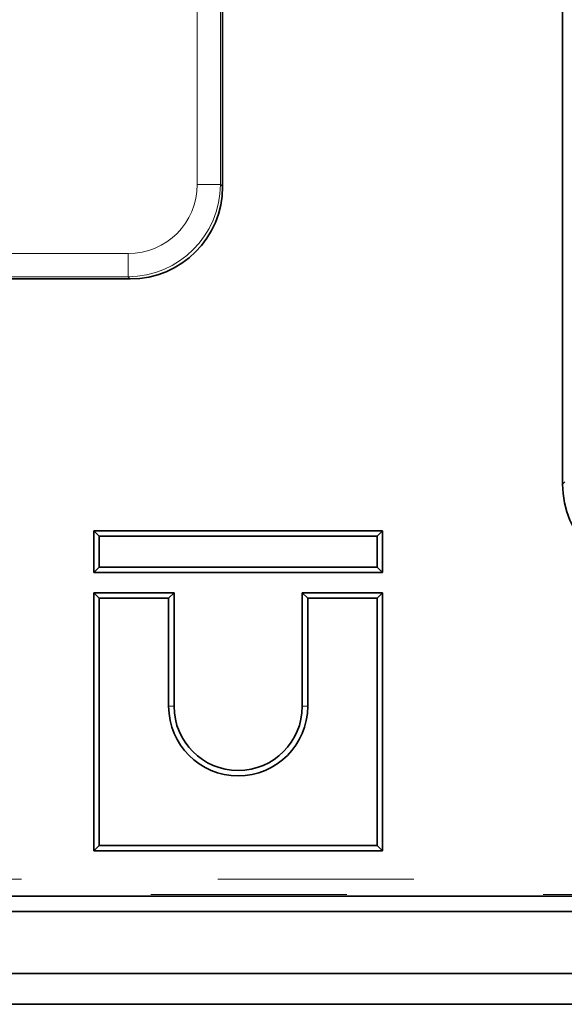
# Model space of a CAD drawing. Units: millimetres. Extents: x 8 to 903, y 1 to 632.
# Drawn here: x 84 to 87, y 59 to 65 of the extents above; entities that cross this region are included whole.
import ezdxf

# ---------------------------------------------------------------- set-up
doc = ezdxf.new("R2010")
doc.units = ezdxf.units.MM
doc.linetypes.add('PHANTOM', pattern=[12.7, 6.35, -1.27, 1.27, -1.27, 1.27, -1.27])

msp = doc.modelspace()

# ---------------------------------------------------------------- linework, layer by layer
at = {"color": 8, "linetype": 'PHANTOM', "lineweight": 18}
for p, q in [((84.7785, 63.8971), (84.7785, 119.2126)), ((84.9279, 119.2126), (84.9279, 63.8971)), ((84.9279, 63.8971), (84.7785, 63.8971)), ((84.9279, 63.8971), (84.9422, 63.8828)), ((79.4214, 63.4488), (84.3302, 63.4488)), ((84.3302, 63.2994), (84.3302, 63.4488)), ((84.3302, 63.2994), (79.4214, 63.2994)), ((84.3445, 63.2851), (84.3302, 63.2994)), ((87.1431, 61.9573), (87.1573, 61.9715)), ((84.6283, 60.52), (84.5931, 60.52)), ((85.4578, 60.52), (85.4931, 60.52)), ((62.0507, 59.4012), (93.3672, 59.4012)), ((93.3672, 59.3015), (62.0507, 59.3015))]:
    msp.add_line(p, q, dxfattribs=at)
at = {"color": 7, "linetype": 'Continuous', "lineweight": 35}
for p, q in [((84.9422, 65.1428), (84.9422, 63.8828)), ((87.1431, 61.9573), (87.1431, 65.1428)), ((84.3445, 63.2851), (79.4071, 63.2851)), ((84.1078, 61.6553), (84.1431, 61.62)), ((85.9783, 61.6553), (84.1078, 61.6553)), ((84.1078, 61.6553), (84.1078, 61.3848)), ((84.1431, 61.62), (84.1431, 61.42)), ((85.9431, 61.62), (84.1431, 61.62)), ((85.9783, 61.6553), (85.9431, 61.62)), ((85.9431, 61.42), (85.9431, 61.62)), ((85.9783, 61.3848), (85.9783, 61.6553)), ((84.1078, 61.3848), (84.1431, 61.42)), ((84.1431, 61.42), (85.9431, 61.42)), ((85.9783, 61.3848), (85.9431, 61.42)), ((84.1078, 61.3848), (85.9783, 61.3848)), ((84.1078, 61.2553), (84.1078, 59.5848)), ((84.1078, 61.2553), (84.1431, 61.22)), ((84.6283, 61.2553), (84.1078, 61.2553)), ((84.1431, 61.22), (84.1431, 59.62)), ((84.5931, 61.22), (84.1431, 61.22)), ((84.6283, 61.2553), (84.5931, 61.22)), ((84.5931, 60.52), (84.5931, 61.22)), ((84.6283, 60.52), (84.6283, 61.2553)), ((85.4578, 61.2553), (85.4578, 60.52)), ((85.4578, 61.2553), (85.4931, 61.22)), ((85.9783, 61.2553), (85.4578, 61.2553)), ((85.4931, 61.22), (85.4931, 60.52)), ((85.9431, 61.22), (85.4931, 61.22)), ((85.9783, 61.2553), (85.9431, 61.22)), ((85.9431, 59.62), (85.9431, 61.22)), ((85.9783, 59.5848), (85.9783, 61.2553)), ((84.1078, 59.5848), (84.1431, 59.62)), ((84.1078, 59.5848), (85.9783, 59.5848)), ((84.1431, 59.62), (85.9431, 59.62)), ((85.9783, 59.5848), (85.9431, 59.62)), ((62.0415, 59.292), (93.3764, 59.292)), ((152.6589, 59.192), (52.7589, 59.192)), ((152.6589, 58.792), (52.7589, 58.792)), ((152.7089, 58.592), (52.7089, 58.592))]:
    msp.add_line(p, q, dxfattribs=at)
for radius in [0.45, 0.4147]:
    msp.add_arc((85.0431, 60.52), radius, 180, 0, dxfattribs=at)
at = {"color": 8, "linetype": 'PHANTOM', "lineweight": 18}
for major_axis, ratio, start_param, end_param in [((-0.3206, 0.3206), 0.992433, 2.359993, 3.923193), ((0.4259, -0.4259), 0.996188, 5.501585, 7.064785)]:
    msp.add_ellipse((84.3268, 63.9005), major_axis=major_axis, ratio=ratio, start_param=start_param, end_param=end_param, dxfattribs=at)
at = {"color": 7, "linetype": 'Continuous', "lineweight": 35}
for centre, major_axis, start_param, end_param in [((84.3399, 63.8874), (-0.4275, 0.4275), 2.359993, 3.923193), ((87.7454, 61.9618), (-0.4275, -0.4275), 5.501585, 7.064785)]:
    msp.add_ellipse(centre, major_axis=major_axis, ratio=0.992433, start_param=start_param, end_param=end_param, dxfattribs=at)

doc.saveas('drawing.dxf')
